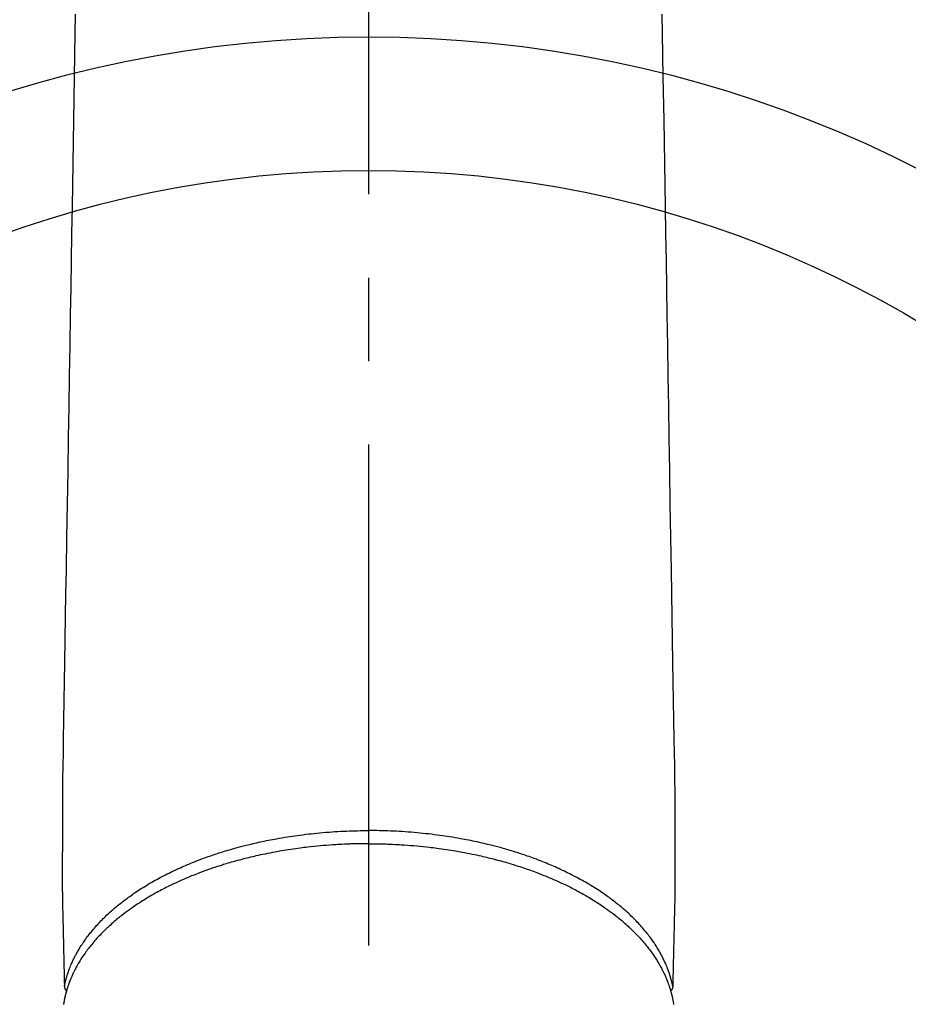
# Model space of a CAD drawing. Extents: x 56059 to 82181, y -21830 to -13430.
# Drawn here: x 73609 to 73676, y -15287 to -15213 of the extents above; entities that cross this region are included whole.
import ezdxf

# ---------------------------------------------------------------- set-up
doc = ezdxf.new("R2010")
doc.units = 0
doc.header["$LTSCALE"] = 50
doc.header["$MEASUREMENT"] = 0
doc.linetypes.add('CENTER2', pattern=[1.125, 0.75, -0.125, 0.125, -0.125])
doc.layers.get('0').update_dxf_attribs({"linetype": 'CONTINUOUS'})
doc.layers.add('150-機器', color=8, linetype='CONTINUOUS')
doc.layers.add('160-文字', color=254, linetype='CONTINUOUS')
doc.styles.add('KH001', font='txt')
doc.dimstyles.new('KH1xx030', dxfattribs={"dimscale": 30, "dimtxt": 2, "dimasz": 0.6, "dimexe": 0.3, "dimexo": 1.2, "dimgap": 0.5, "dimtad": 3, "dimdec": 1, "dimdsep": 46, "dimlunit": 6, "dimtxsty": 'KH001', "dimblk": 'DOT', "dimcen": 1, "dimdle": 1, "dimclrd": 256, "dimclre": 256, "dimclrt": 256, "dimadec": 0, "dimazin": 0, "dimtfac": 1, "dimtdec": 1, "dimtix": 1, "dimtmove": 2, "dimatfit": 3, "dimldrblk": 'CLOSEDBLANK', "dimfxl": 1, "dimtolj": 1, "dimtzin": 0, "dimlwd": -1, "dimlwe": -1, "dimarcsym": 0})

# ---------------------------------------------------------------- blocks, each defined once
blk = doc.blocks.new('_ClosedBlank')
at = {"color": 0, "linetype": 'ByBlock', "lineweight": -2}
for p, q in [((-1, 0.1667), (0, 0)), ((-1, 0.1667), (-1, -0.1667)), ((0, 0), (-1, -0.1667))]:
    blk.add_line(p, q, dxfattribs=at)
blk = doc.blocks.new('_Dot')
at = {"color": 0, "linetype": 'ByBlock', "lineweight": -2}
blk.add_line((-0.5, 0), (-1, 0), dxfattribs=at)
at = {"color": 0, "linetype": 'ByBlock', "const_width": 0.5}
blk.add_lwpolyline([(-0.25, 0, 1), (0.25, 0, 1)], format="xyb", close=True, dxfattribs=at)

msp = doc.modelspace()

# ---------------------------------------------------------------- linework, layer by layer
at = {"layer": '150-機器', "color": 161, "linetype": 'CENTER2'}
msp.add_line((73635.18, -14963.84), (73635.18, -15455.282), dxfattribs=at)
at = {"layer": '150-機器', "color": 13, "linetype": 'Continuous'}
for points in [[(73613.198, -15212.863), (73613.174, -15214.295), (73613.121, -15217.545), (73613.068, -15220.795), (73613.014, -15224.045), (73612.961, -15227.294), (73612.928, -15229.312), (73612.895, -15231.33), (73612.861, -15233.348), (73612.828, -15235.366), (73612.791, -15237.667), (73612.753, -15239.967), (73612.715, -15242.268), (73612.677, -15244.568), (73612.636, -15247.057), (73612.595, -15249.545), (73612.555, -15252.034), (73612.514, -15254.523), (73612.486, -15256.241), (73612.457, -15257.959), (73612.429, -15259.678), (73612.401, -15261.396), (73612.378, -15262.833), (73612.355, -15264.271), (73612.332, -15265.708), (73612.306, -15267.145), (73612.287, -15268.143), (73612.268, -15269.141), (73612.252, -15270.138), (73612.241, -15271.136), (73612.237, -15272.132), (73612.238, -15273.128), (73612.241, -15274.124), (73612.241, -15275.12), (73612.236, -15276.106), (73612.23, -15277.091), (73612.23, -15278.077), (73612.241, -15279.062), (73612.246, -15279.324), (73612.252, -15279.586), (73612.258, -15279.848), (73612.265, -15280.11), (73612.278, -15280.676), (73612.291, -15281.243), (73612.304, -15281.809), (73612.317, -15282.376), (73612.325, -15282.732), (73612.333, -15283.089), (73612.341, -15283.445), (73612.349, -15283.802), (73612.355, -15284.028), (73612.36, -15284.255), (73612.365, -15284.482), (73612.37, -15284.708), (73612.372, -15284.788), (73612.374, -15284.867), (73612.376, -15284.947), (73612.378, -15285.026), (73612.38, -15285.117), (73612.382, -15285.209), (73612.384, -15285.3), (73612.386, -15285.391), (73612.387, -15285.437), (73612.388, -15285.484), (73612.389, -15285.53), (73612.39, -15285.576), (73612.391, -15285.597), (73612.391, -15285.618), (73612.392, -15285.639), (73612.392, -15285.659), (73612.393, -15285.675), (73612.393, -15285.692), (73612.394, -15285.708), (73612.396, -15285.724), (73612.397, -15285.735), (73612.399, -15285.745), (73612.401, -15285.756), (73612.403, -15285.767), (73612.406, -15285.777), (73612.409, -15285.788), (73612.412, -15285.798), (73612.416, -15285.809), (73612.42, -15285.821), (73612.425, -15285.832), (73612.429, -15285.844), (73612.435, -15285.855), (73612.44, -15285.866), (73612.446, -15285.877), (73612.452, -15285.887), (73612.459, -15285.897), (73612.462, -15285.903), (73612.466, -15285.909), (73612.47, -15285.914), (73612.475, -15285.919), (73612.482, -15285.928), (73612.489, -15285.937), (73612.497, -15285.945), (73612.504, -15285.954), (73612.505, -15285.956), (73612.506, -15285.958), (73612.507, -15285.959), (73612.509, -15285.961), (73612.517, -15285.971), (73612.526, -15285.98), (73612.536, -15285.989), (73612.546, -15285.997)], [(73657.162, -15212.863), (73657.185, -15214.295), (73657.239, -15217.545), (73657.292, -15220.795), (73657.345, -15224.045), (73657.399, -15227.294), (73657.432, -15229.312), (73657.465, -15231.33), (73657.498, -15233.348), (73657.531, -15235.366), (73657.569, -15237.667), (73657.607, -15239.967), (73657.645, -15242.268), (73657.682, -15244.568), (73657.723, -15247.057), (73657.764, -15249.545), (73657.805, -15252.034), (73657.846, -15254.523), (73657.874, -15256.241), (73657.902, -15257.959), (73657.93, -15259.678), (73657.959, -15261.396), (73657.982, -15262.833), (73658.004, -15264.271), (73658.027, -15265.708), (73658.053, -15267.145), (73658.072, -15268.143), (73658.091, -15269.141), (73658.107, -15270.138), (73658.119, -15271.136), (73658.123, -15272.132), (73658.121, -15273.128), (73658.119, -15274.124), (73658.119, -15275.12), (73658.124, -15276.106), (73658.129, -15277.091), (73658.129, -15278.077), (73658.119, -15279.062), (73658.114, -15279.324), (73658.108, -15279.586), (73658.101, -15279.848), (73658.095, -15280.11), (73658.081, -15280.676), (73658.068, -15281.243), (73658.056, -15281.809), (73658.043, -15282.376), (73658.035, -15282.732), (73658.026, -15283.089), (73658.018, -15283.445), (73658.01, -15283.802), (73658.005, -15284.028), (73658, -15284.255), (73657.994, -15284.482), (73657.989, -15284.708), (73657.987, -15284.788), (73657.986, -15284.867), (73657.984, -15284.947), (73657.982, -15285.026), (73657.98, -15285.117), (73657.978, -15285.209), (73657.976, -15285.3), (73657.973, -15285.391), (73657.972, -15285.437), (73657.971, -15285.484), (73657.97, -15285.53), (73657.969, -15285.576), (73657.969, -15285.597), (73657.968, -15285.618), (73657.968, -15285.639), (73657.967, -15285.659), (73657.967, -15285.675), (73657.966, -15285.692), (73657.965, -15285.708), (73657.964, -15285.724), (73657.962, -15285.735), (73657.961, -15285.745), (73657.959, -15285.756), (73657.957, -15285.767), (73657.954, -15285.777), (73657.951, -15285.788), (73657.947, -15285.798), (73657.944, -15285.809), (73657.939, -15285.821), (73657.935, -15285.832), (73657.93, -15285.844), (73657.925, -15285.855), (73657.919, -15285.866), (73657.914, -15285.877), (73657.907, -15285.887), (73657.901, -15285.897), (73657.897, -15285.903), (73657.893, -15285.909), (73657.889, -15285.914), (73657.885, -15285.919), (73657.878, -15285.928), (73657.87, -15285.937), (73657.863, -15285.945), (73657.856, -15285.954), (73657.855, -15285.956), (73657.853, -15285.958), (73657.852, -15285.959), (73657.851, -15285.961), (73657.843, -15285.971), (73657.833, -15285.98), (73657.823, -15285.989), (73657.813, -15285.997)], [(73612.392, -15285.641), (73612.404, -15285.583), (73612.417, -15285.525), (73612.43, -15285.467), (73612.443, -15285.409), (73612.456, -15285.35), (73612.471, -15285.291), (73612.485, -15285.233), (73612.501, -15285.174), (73612.508, -15285.145), (73612.516, -15285.116), (73612.524, -15285.087), (73612.532, -15285.058), (73612.549, -15284.999), (73612.567, -15284.941), (73612.584, -15284.882), (73612.602, -15284.824), (73612.643, -15284.698), (73612.686, -15284.572), (73612.73, -15284.446), (73612.777, -15284.322), (73612.815, -15284.225), (73612.854, -15284.129), (73612.894, -15284.033), (73612.935, -15283.938), (73612.965, -15283.871), (73612.995, -15283.804), (73613.026, -15283.738), (73613.057, -15283.671), (73613.099, -15283.585), (73613.141, -15283.5), (73613.184, -15283.415), (73613.229, -15283.33), (73613.264, -15283.264), (73613.3, -15283.198), (73613.336, -15283.132), (73613.373, -15283.067), (73613.417, -15282.992), (73613.461, -15282.917), (73613.505, -15282.842), (73613.551, -15282.768), (73613.603, -15282.684), (73613.656, -15282.601), (73613.71, -15282.518), (73613.764, -15282.436), (73613.814, -15282.362), (73613.865, -15282.288), (73613.916, -15282.215), (73613.968, -15282.142), (73614.034, -15282.051), (73614.102, -15281.96), (73614.17, -15281.869), (73614.239, -15281.779), (73614.296, -15281.707), (73614.353, -15281.635), (73614.411, -15281.564), (73614.469, -15281.493), (73614.552, -15281.395), (73614.635, -15281.297), (73614.72, -15281.201), (73614.805, -15281.105), (73614.886, -15281.017), (73614.966, -15280.93), (73615.048, -15280.843), (73615.131, -15280.757), (73615.215, -15280.671), (73615.301, -15280.585), (73615.387, -15280.5), (73615.474, -15280.416), (73615.581, -15280.314), (73615.689, -15280.213), (73615.798, -15280.113), (73615.909, -15280.014), (73615.974, -15279.956), (73616.04, -15279.898), (73616.107, -15279.841), (73616.174, -15279.784), (73616.261, -15279.71), (73616.349, -15279.637), (73616.438, -15279.564), (73616.527, -15279.492), (73616.618, -15279.42), (73616.709, -15279.348), (73616.801, -15279.277), (73616.894, -15279.206), (73616.967, -15279.151), (73617.04, -15279.096), (73617.114, -15279.042), (73617.188, -15278.988), (73617.285, -15278.918), (73617.383, -15278.849), (73617.481, -15278.78), (73617.579, -15278.712), (73617.691, -15278.637), (73617.802, -15278.562), (73617.915, -15278.488), (73618.028, -15278.414), (73618.155, -15278.333), (73618.282, -15278.252), (73618.41, -15278.173), (73618.539, -15278.094), (73618.67, -15278.015), (73618.802, -15277.938), (73618.935, -15277.861), (73619.068, -15277.785), (73619.192, -15277.715), (73619.316, -15277.647), (73619.44, -15277.579), (73619.565, -15277.512), (73619.666, -15277.458), (73619.768, -15277.405), (73619.87, -15277.352), (73619.972, -15277.3), (73620.102, -15277.235), (73620.232, -15277.17), (73620.362, -15277.106), (73620.493, -15277.043), (73620.64, -15276.973), (73620.787, -15276.905), (73620.935, -15276.837), (73621.083, -15276.771), (73621.206, -15276.716), (73621.329, -15276.663), (73621.452, -15276.61), (73621.575, -15276.557), (73621.715, -15276.499), (73621.855, -15276.441), (73621.995, -15276.384), (73622.135, -15276.328), (73622.292, -15276.266), (73622.449, -15276.206), (73622.606, -15276.146), (73622.764, -15276.087), (73622.895, -15276.039), (73623.026, -15275.992), (73623.157, -15275.945), (73623.289, -15275.899), (73623.407, -15275.858), (73623.525, -15275.818), (73623.644, -15275.778), (73623.763, -15275.738), (73623.867, -15275.704), (73623.972, -15275.67), (73624.077, -15275.637), (73624.183, -15275.604), (73624.319, -15275.561), (73624.455, -15275.52), (73624.592, -15275.479), (73624.729, -15275.438), (73624.854, -15275.402), (73624.979, -15275.366), (73625.104, -15275.33), (73625.229, -15275.296), (73625.425, -15275.242), (73625.622, -15275.189), (73625.819, -15275.138), (73626.017, -15275.088), (73626.274, -15275.025), (73626.532, -15274.964), (73626.79, -15274.905), (73627.049, -15274.848), (73627.209, -15274.813), (73627.369, -15274.779), (73627.53, -15274.746), (73627.69, -15274.714), (73627.837, -15274.685), (73627.984, -15274.657), (73628.131, -15274.629), (73628.278, -15274.602), (73628.485, -15274.565), (73628.693, -15274.53), (73628.901, -15274.495), (73629.109, -15274.462), (73629.289, -15274.434), (73629.469, -15274.407), (73629.649, -15274.381), (73629.83, -15274.356), (73630.041, -15274.328), (73630.253, -15274.3), (73630.464, -15274.274), (73630.676, -15274.249), (73630.889, -15274.225), (73631.102, -15274.203), (73631.316, -15274.181), (73631.529, -15274.161), (73631.759, -15274.14), (73631.989, -15274.121), (73632.219, -15274.103), (73632.45, -15274.087), (73632.665, -15274.073), (73632.88, -15274.059), (73633.096, -15274.048), (73633.311, -15274.037), (73633.528, -15274.027), (73633.744, -15274.019), (73633.961, -15274.012), (73634.177, -15274.006), (73634.363, -15274.002), (73634.549, -15273.998), (73634.734, -15273.996), (73634.92, -15273.994), (73634.985, -15273.994), (73635.05, -15273.993), (73635.115, -15273.993), (73635.18, -15273.993)], [(73657.968, -15285.641), (73657.955, -15285.583), (73657.943, -15285.525), (73657.93, -15285.467), (73657.917, -15285.409), (73657.903, -15285.35), (73657.889, -15285.291), (73657.874, -15285.233), (73657.859, -15285.174), (73657.851, -15285.145), (73657.843, -15285.116), (73657.835, -15285.087), (73657.827, -15285.058), (73657.81, -15284.999), (73657.793, -15284.941), (73657.775, -15284.882), (73657.757, -15284.824), (73657.716, -15284.698), (73657.674, -15284.572), (73657.629, -15284.446), (73657.583, -15284.322), (73657.545, -15284.225), (73657.506, -15284.129), (73657.465, -15284.033), (73657.424, -15283.938), (73657.394, -15283.871), (73657.364, -15283.804), (73657.334, -15283.738), (73657.302, -15283.671), (73657.261, -15283.585), (73657.218, -15283.5), (73657.175, -15283.415), (73657.131, -15283.33), (73657.095, -15283.264), (73657.06, -15283.198), (73657.023, -15283.132), (73656.986, -15283.067), (73656.943, -15282.992), (73656.899, -15282.917), (73656.854, -15282.842), (73656.809, -15282.768), (73656.757, -15282.684), (73656.704, -15282.601), (73656.65, -15282.518), (73656.595, -15282.436), (73656.545, -15282.362), (73656.495, -15282.288), (73656.444, -15282.215), (73656.392, -15282.142), (73656.325, -15282.051), (73656.258, -15281.96), (73656.19, -15281.869), (73656.121, -15281.779), (73656.064, -15281.707), (73656.006, -15281.635), (73655.949, -15281.564), (73655.89, -15281.493), (73655.808, -15281.395), (73655.724, -15281.297), (73655.64, -15281.201), (73655.554, -15281.105), (73655.474, -15281.017), (73655.393, -15280.93), (73655.311, -15280.843), (73655.229, -15280.757), (73655.144, -15280.671), (73655.059, -15280.585), (73654.973, -15280.5), (73654.886, -15280.416), (73654.779, -15280.314), (73654.67, -15280.213), (73654.561, -15280.113), (73654.451, -15280.014), (73654.385, -15279.956), (73654.319, -15279.898), (73654.252, -15279.841), (73654.186, -15279.784), (73654.098, -15279.71), (73654.01, -15279.637), (73653.922, -15279.564), (73653.833, -15279.492), (73653.742, -15279.42), (73653.65, -15279.348), (73653.558, -15279.277), (73653.466, -15279.206), (73653.392, -15279.151), (73653.319, -15279.096), (73653.245, -15279.042), (73653.171, -15278.988), (73653.074, -15278.918), (73652.977, -15278.849), (73652.879, -15278.78), (73652.78, -15278.712), (73652.669, -15278.637), (73652.557, -15278.562), (73652.445, -15278.488), (73652.332, -15278.414), (73652.205, -15278.333), (73652.077, -15278.252), (73651.95, -15278.173), (73651.821, -15278.094), (73651.689, -15278.015), (73651.557, -15277.938), (73651.425, -15277.861), (73651.291, -15277.785), (73651.168, -15277.715), (73651.044, -15277.647), (73650.92, -15277.579), (73650.795, -15277.512), (73650.693, -15277.458), (73650.592, -15277.405), (73650.49, -15277.352), (73650.388, -15277.3), (73650.258, -15277.235), (73650.128, -15277.17), (73649.997, -15277.106), (73649.866, -15277.043), (73649.719, -15276.973), (73649.572, -15276.905), (73649.425, -15276.837), (73649.277, -15276.771), (73649.154, -15276.716), (73649.031, -15276.663), (73648.908, -15276.61), (73648.784, -15276.557), (73648.645, -15276.499), (73648.505, -15276.441), (73648.365, -15276.384), (73648.224, -15276.328), (73648.068, -15276.266), (73647.911, -15276.206), (73647.753, -15276.146), (73647.595, -15276.087), (73647.464, -15276.039), (73647.333, -15275.992), (73647.202, -15275.945), (73647.071, -15275.899), (73646.952, -15275.858), (73646.834, -15275.818), (73646.716, -15275.778), (73646.597, -15275.738), (73646.492, -15275.704), (73646.387, -15275.67), (73646.282, -15275.637), (73646.177, -15275.604), (73646.041, -15275.561), (73645.904, -15275.52), (73645.767, -15275.479), (73645.63, -15275.438), (73645.506, -15275.402), (73645.381, -15275.366), (73645.256, -15275.33), (73645.131, -15275.296), (73644.934, -15275.242), (73644.737, -15275.189), (73644.54, -15275.138), (73644.343, -15275.088), (73644.085, -15275.025), (73643.828, -15274.964), (73643.569, -15274.905), (73643.311, -15274.848), (73643.15, -15274.813), (73642.99, -15274.779), (73642.83, -15274.746), (73642.669, -15274.714), (73642.523, -15274.685), (73642.376, -15274.657), (73642.229, -15274.629), (73642.082, -15274.602), (73641.874, -15274.565), (73641.666, -15274.53), (73641.458, -15274.495), (73641.25, -15274.462), (73641.07, -15274.434), (73640.89, -15274.407), (73640.71, -15274.381), (73640.53, -15274.356), (73640.318, -15274.328), (73640.107, -15274.3), (73639.895, -15274.274), (73639.683, -15274.249), (73639.47, -15274.225), (73639.257, -15274.203), (73639.044, -15274.181), (73638.83, -15274.161), (73638.6, -15274.14), (73638.37, -15274.121), (73638.14, -15274.103), (73637.91, -15274.087), (73637.695, -15274.073), (73637.479, -15274.059), (73637.264, -15274.048), (73637.048, -15274.037), (73636.832, -15274.027), (73636.615, -15274.019), (73636.399, -15274.012), (73636.182, -15274.006), (73635.997, -15274.002), (73635.811, -15273.998), (73635.625, -15273.996), (73635.439, -15273.994), (73635.374, -15273.994), (73635.31, -15273.993), (73635.245, -15273.993), (73635.18, -15273.993)], [(73635.18, -15274.974), (73635.062, -15274.975), (73634.945, -15274.975), (73634.827, -15274.975), (73634.71, -15274.976), (73634.565, -15274.978), (73634.421, -15274.981), (73634.276, -15274.984), (73634.132, -15274.987), (73634.042, -15274.99), (73633.952, -15274.993), (73633.861, -15274.996), (73633.771, -15274.999), (73633.573, -15275.007), (73633.375, -15275.016), (73633.177, -15275.025), (73632.979, -15275.035), (73632.853, -15275.042), (73632.727, -15275.05), (73632.601, -15275.058), (73632.476, -15275.066), (73632.25, -15275.082), (73632.025, -15275.1), (73631.8, -15275.118), (73631.575, -15275.138), (73631.336, -15275.161), (73631.097, -15275.185), (73630.859, -15275.211), (73630.62, -15275.238), (73630.479, -15275.254), (73630.338, -15275.272), (73630.196, -15275.289), (73630.055, -15275.307), (73629.879, -15275.331), (73629.704, -15275.355), (73629.528, -15275.38), (73629.353, -15275.406), (73629.179, -15275.433), (73629.004, -15275.46), (73628.831, -15275.489), (73628.657, -15275.518), (73628.536, -15275.539), (73628.415, -15275.56), (73628.295, -15275.582), (73628.174, -15275.604), (73627.985, -15275.639), (73627.797, -15275.675), (73627.609, -15275.712), (73627.421, -15275.75), (73627.252, -15275.785), (73627.082, -15275.821), (73626.914, -15275.858), (73626.745, -15275.896), (73626.611, -15275.926), (73626.477, -15275.958), (73626.343, -15275.989), (73626.209, -15276.022), (73626.077, -15276.054), (73625.945, -15276.087), (73625.813, -15276.121), (73625.681, -15276.155), (73625.517, -15276.199), (73625.353, -15276.243), (73625.19, -15276.288), (73625.027, -15276.334), (73624.898, -15276.371), (73624.769, -15276.408), (73624.64, -15276.446), (73624.512, -15276.484), (73624.416, -15276.513), (73624.32, -15276.543), (73624.225, -15276.572), (73624.13, -15276.602), (73623.988, -15276.647), (73623.846, -15276.693), (73623.705, -15276.739), (73623.564, -15276.787), (73623.471, -15276.818), (73623.378, -15276.85), (73623.286, -15276.883), (73623.193, -15276.915), (73623.055, -15276.964), (73622.917, -15277.014), (73622.78, -15277.064), (73622.643, -15277.115), (73622.582, -15277.137), (73622.522, -15277.16), (73622.462, -15277.183), (73622.402, -15277.205), (73622.283, -15277.252), (73622.163, -15277.299), (73622.044, -15277.346), (73621.926, -15277.394), (73621.823, -15277.436), (73621.72, -15277.478), (73621.618, -15277.521), (73621.516, -15277.564), (73621.315, -15277.651), (73621.115, -15277.739), (73620.915, -15277.829), (73620.717, -15277.921), (73620.564, -15277.992), (73620.411, -15278.065), (73620.259, -15278.139), (73620.107, -15278.214), (73619.999, -15278.268), (73619.891, -15278.323), (73619.784, -15278.379), (73619.677, -15278.435), (73619.558, -15278.498), (73619.439, -15278.561), (73619.321, -15278.626), (73619.204, -15278.691), (73619.101, -15278.748), (73618.998, -15278.807), (73618.896, -15278.865), (73618.794, -15278.925), (73618.681, -15278.991), (73618.569, -15279.059), (73618.457, -15279.127), (73618.345, -15279.195), (73618.248, -15279.256), (73618.151, -15279.317), (73618.054, -15279.379), (73617.958, -15279.442), (73617.852, -15279.512), (73617.746, -15279.582), (73617.64, -15279.654), (73617.535, -15279.726), (73617.467, -15279.773), (73617.398, -15279.821), (73617.33, -15279.87), (73617.262, -15279.918), (73617.117, -15280.023), (73616.974, -15280.129), (73616.832, -15280.237), (73616.69, -15280.346), (73616.616, -15280.405), (73616.543, -15280.463), (73616.469, -15280.523), (73616.396, -15280.582), (73616.304, -15280.659), (73616.212, -15280.735), (73616.121, -15280.813), (73616.03, -15280.891), (73615.932, -15280.977), (73615.835, -15281.064), (73615.738, -15281.152), (73615.642, -15281.241), (73615.595, -15281.285), (73615.548, -15281.329), (73615.501, -15281.374), (73615.455, -15281.418), (73615.355, -15281.516), (73615.256, -15281.614), (73615.158, -15281.714), (73615.061, -15281.814), (73614.983, -15281.896), (73614.907, -15281.978), (73614.831, -15282.061), (73614.756, -15282.144), (73614.674, -15282.236), (73614.594, -15282.329), (73614.515, -15282.422), (73614.436, -15282.516), (73614.375, -15282.591), (73614.315, -15282.666), (73614.255, -15282.742), (73614.196, -15282.818), (73614.131, -15282.902), (73614.067, -15282.988), (73614.004, -15283.074), (73613.942, -15283.161), (73613.861, -15283.275), (73613.783, -15283.39), (73613.705, -15283.507), (73613.63, -15283.624), (73613.563, -15283.731), (73613.497, -15283.839), (73613.433, -15283.947), (73613.37, -15284.056), (73613.326, -15284.135), (73613.283, -15284.214), (73613.24, -15284.293), (73613.199, -15284.372), (73613.173, -15284.422), (73613.148, -15284.472), (73613.123, -15284.522), (73613.098, -15284.572), (73613.078, -15284.612), (73613.059, -15284.652), (73613.04, -15284.691), (73613.021, -15284.731), (73612.994, -15284.791), (73612.966, -15284.851), (73612.94, -15284.911), (73612.913, -15284.972), (73612.896, -15285.012), (73612.879, -15285.052), (73612.862, -15285.093), (73612.846, -15285.133), (73612.813, -15285.214), (73612.782, -15285.295), (73612.751, -15285.376), (73612.721, -15285.458), (73612.705, -15285.503), (73612.688, -15285.549), (73612.673, -15285.595), (73612.657, -15285.641), (73612.642, -15285.686), (73612.627, -15285.732), (73612.613, -15285.778), (73612.598, -15285.824), (73612.59, -15285.849), (73612.582, -15285.875), (73612.575, -15285.9), (73612.567, -15285.926), (73612.562, -15285.944), (73612.557, -15285.961), (73612.552, -15285.979), (73612.546, -15285.997), (73612.536, -15286.036), (73612.525, -15286.074), (73612.514, -15286.112), (73612.504, -15286.151), (73612.499, -15286.166), (73612.495, -15286.182), (73612.492, -15286.197), (73612.488, -15286.213), (73612.482, -15286.233), (73612.477, -15286.254), (73612.472, -15286.274), (73612.467, -15286.295), (73612.46, -15286.32), (73612.454, -15286.346), (73612.448, -15286.371), (73612.442, -15286.397), (73612.437, -15286.418), (73612.433, -15286.438), (73612.428, -15286.459), (73612.424, -15286.48), (73612.417, -15286.511), (73612.41, -15286.541), (73612.403, -15286.572), (73612.397, -15286.603), (73612.391, -15286.633), (73612.384, -15286.664), (73612.379, -15286.695), (73612.373, -15286.726), (73612.367, -15286.757), (73612.362, -15286.788), (73612.356, -15286.819), (73612.351, -15286.85), (73612.347, -15286.87), (73612.344, -15286.891), (73612.34, -15286.911), (73612.337, -15286.932), (73612.332, -15286.963), (73612.327, -15286.993), (73612.323, -15287.024)], [(73635.18, -15274.974), (73635.297, -15274.975), (73635.415, -15274.975), (73635.532, -15274.975), (73635.65, -15274.976), (73635.794, -15274.978), (73635.939, -15274.981), (73636.083, -15274.984), (73636.227, -15274.987), (73636.318, -15274.99), (73636.408, -15274.993), (73636.498, -15274.996), (73636.588, -15274.999), (73636.786, -15275.007), (73636.984, -15275.016), (73637.182, -15275.025), (73637.38, -15275.035), (73637.506, -15275.042), (73637.632, -15275.05), (73637.758, -15275.058), (73637.884, -15275.066), (73638.109, -15275.082), (73638.334, -15275.1), (73638.56, -15275.118), (73638.785, -15275.138), (73639.023, -15275.161), (73639.262, -15275.185), (73639.501, -15275.211), (73639.739, -15275.238), (73639.88, -15275.254), (73640.022, -15275.272), (73640.163, -15275.289), (73640.305, -15275.307), (73640.48, -15275.331), (73640.656, -15275.355), (73640.831, -15275.38), (73641.007, -15275.406), (73641.181, -15275.433), (73641.355, -15275.46), (73641.529, -15275.489), (73641.703, -15275.518), (73641.824, -15275.539), (73641.944, -15275.56), (73642.065, -15275.582), (73642.186, -15275.604), (73642.374, -15275.639), (73642.562, -15275.675), (73642.751, -15275.712), (73642.939, -15275.75), (73643.108, -15275.785), (73643.277, -15275.821), (73643.446, -15275.858), (73643.615, -15275.896), (73643.749, -15275.926), (73643.883, -15275.958), (73644.017, -15275.989), (73644.15, -15276.022), (73644.283, -15276.054), (73644.415, -15276.087), (73644.547, -15276.121), (73644.679, -15276.155), (73644.843, -15276.199), (73645.006, -15276.243), (73645.169, -15276.288), (73645.332, -15276.334), (73645.461, -15276.371), (73645.59, -15276.408), (73645.719, -15276.446), (73645.848, -15276.484), (73645.943, -15276.513), (73646.039, -15276.543), (73646.134, -15276.572), (73646.23, -15276.602), (73646.372, -15276.647), (73646.513, -15276.693), (73646.654, -15276.739), (73646.795, -15276.787), (73646.888, -15276.818), (73646.981, -15276.85), (73647.074, -15276.883), (73647.166, -15276.915), (73647.304, -15276.964), (73647.442, -15277.014), (73647.58, -15277.064), (73647.717, -15277.115), (73647.777, -15277.137), (73647.837, -15277.16), (73647.897, -15277.183), (73647.957, -15277.205), (73648.077, -15277.252), (73648.196, -15277.299), (73648.315, -15277.346), (73648.434, -15277.394), (73648.537, -15277.436), (73648.639, -15277.478), (73648.742, -15277.521), (73648.844, -15277.564), (73649.045, -15277.651), (73649.245, -15277.739), (73649.444, -15277.829), (73649.643, -15277.921), (73649.796, -15277.992), (73649.948, -15278.065), (73650.101, -15278.139), (73650.252, -15278.214), (73650.36, -15278.268), (73650.468, -15278.323), (73650.576, -15278.379), (73650.683, -15278.435), (73650.802, -15278.498), (73650.92, -15278.561), (73651.038, -15278.626), (73651.156, -15278.691), (73651.259, -15278.748), (73651.361, -15278.807), (73651.464, -15278.865), (73651.566, -15278.925), (73651.678, -15278.991), (73651.791, -15279.059), (73651.903, -15279.127), (73652.014, -15279.195), (73652.112, -15279.256), (73652.209, -15279.317), (73652.305, -15279.379), (73652.401, -15279.442), (73652.508, -15279.512), (73652.614, -15279.582), (73652.719, -15279.654), (73652.824, -15279.726), (73652.893, -15279.773), (73652.961, -15279.821), (73653.03, -15279.87), (73653.098, -15279.918), (73653.242, -15280.023), (73653.386, -15280.129), (73653.528, -15280.237), (73653.669, -15280.346), (73653.743, -15280.405), (73653.817, -15280.463), (73653.89, -15280.523), (73653.963, -15280.582), (73654.056, -15280.659), (73654.147, -15280.735), (73654.239, -15280.813), (73654.329, -15280.891), (73654.427, -15280.977), (73654.525, -15281.064), (73654.621, -15281.152), (73654.717, -15281.241), (73654.764, -15281.285), (73654.811, -15281.329), (73654.858, -15281.374), (73654.905, -15281.418), (73655.005, -15281.516), (73655.104, -15281.614), (73655.202, -15281.714), (73655.299, -15281.814), (73655.376, -15281.896), (73655.453, -15281.978), (73655.529, -15282.061), (73655.604, -15282.144), (73655.685, -15282.236), (73655.765, -15282.329), (73655.845, -15282.422), (73655.923, -15282.516), (73655.984, -15282.591), (73656.044, -15282.666), (73656.104, -15282.742), (73656.163, -15282.818), (73656.228, -15282.902), (73656.292, -15282.988), (73656.355, -15283.074), (73656.418, -15283.161), (73656.498, -15283.275), (73656.577, -15283.39), (73656.654, -15283.507), (73656.73, -15283.624), (73656.797, -15283.731), (73656.862, -15283.839), (73656.926, -15283.947), (73656.989, -15284.056), (73657.033, -15284.135), (73657.076, -15284.214), (73657.119, -15284.293), (73657.161, -15284.372), (73657.186, -15284.422), (73657.212, -15284.472), (73657.237, -15284.522), (73657.262, -15284.572), (73657.281, -15284.612), (73657.3, -15284.652), (73657.319, -15284.691), (73657.338, -15284.731), (73657.366, -15284.791), (73657.393, -15284.851), (73657.42, -15284.911), (73657.446, -15284.972), (73657.463, -15285.012), (73657.48, -15285.052), (73657.497, -15285.093), (73657.514, -15285.133), (73657.546, -15285.214), (73657.578, -15285.295), (73657.609, -15285.376), (73657.639, -15285.458), (73657.655, -15285.503), (73657.671, -15285.549), (73657.687, -15285.595), (73657.702, -15285.641), (73657.717, -15285.686), (73657.732, -15285.732), (73657.747, -15285.778), (73657.761, -15285.824), (73657.769, -15285.849), (73657.777, -15285.875), (73657.785, -15285.9), (73657.793, -15285.926), (73657.798, -15285.944), (73657.803, -15285.961), (73657.808, -15285.979), (73657.813, -15285.997), (73657.824, -15286.036), (73657.835, -15286.074), (73657.846, -15286.112), (73657.856, -15286.151), (73657.86, -15286.166), (73657.864, -15286.182), (73657.868, -15286.197), (73657.872, -15286.213), (73657.877, -15286.233), (73657.882, -15286.254), (73657.888, -15286.274), (73657.893, -15286.295), (73657.899, -15286.32), (73657.906, -15286.346), (73657.912, -15286.371), (73657.918, -15286.397), (73657.922, -15286.418), (73657.927, -15286.438), (73657.931, -15286.459), (73657.936, -15286.48), (73657.942, -15286.511), (73657.949, -15286.541), (73657.956, -15286.572), (73657.963, -15286.603), (73657.969, -15286.633), (73657.975, -15286.664), (73657.981, -15286.695), (73657.987, -15286.726), (73657.992, -15286.757), (73657.998, -15286.788), (73658.003, -15286.819), (73658.009, -15286.85), (73658.012, -15286.87), (73658.016, -15286.891), (73658.019, -15286.911), (73658.022, -15286.932), (73658.027, -15286.963), (73658.032, -15286.993), (73658.037, -15287.024)]]:
    msp.add_lwpolyline(points, dxfattribs=at)
at = {"layer": '150-機器', "color": 13}
for radius in [90.5, 80.5]:
    msp.add_circle((73635.187, -15305.058), radius, dxfattribs=at)

# ---------------------------------------------------------------- leaders
at = {"layer": '160-文字', "annotation_type": 0, "has_hookline": 1, "hookline_direction": 0}
for points, text_width in [([(72825.187, -15080.058), (73796.895, -16584.142), (73814.895, -16584.142)], 1240.203), ([(73095.187, -15092.477), (73951.714, -16325.67), (73969.714, -16325.67)], 1630.051), ([(73515.187, -15092.677), (75016.159, -16025.692), (75034.159, -16025.692)], 1398.579)]:
    msp.add_leader(points, dimstyle='KH1xx030', override={"dimgap": 0.5, "dimtad": 1}, dxfattribs=dict(at, text_width=text_width))

doc.saveas('drawing.dxf')
